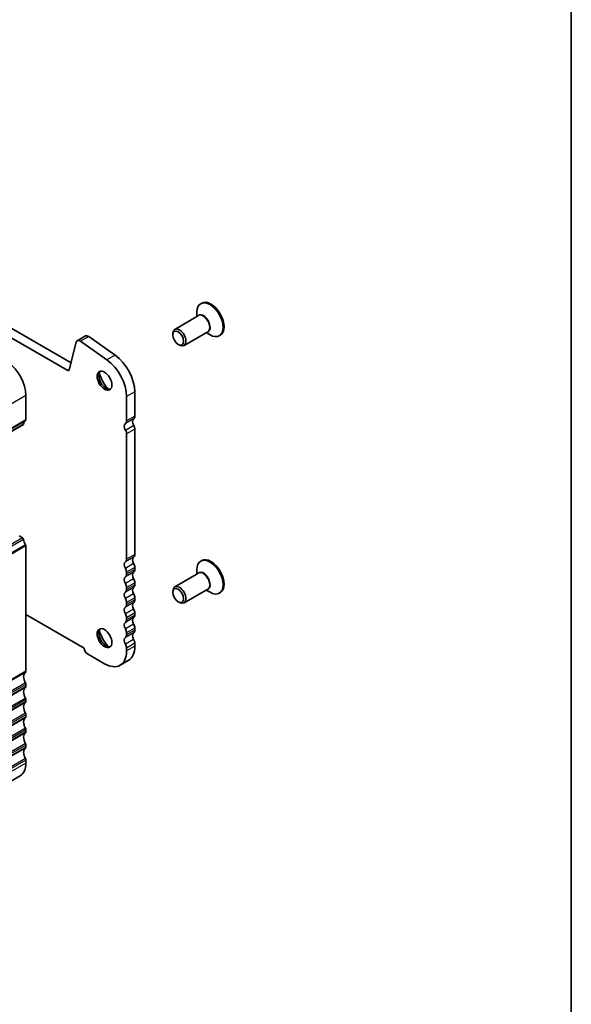
# Model space of a CAD drawing. Units: millimetres. Extents: x 29 to 4370, y 16 to 859.
# Drawn here: x 692 to 811, y 204 to 417 of the extents above; entities that cross this region are included whole.
import ezdxf

# ---------------------------------------------------------------- set-up
doc = ezdxf.new("R2010")
doc.units = ezdxf.units.MM
doc.header["$LTSCALE"] = 2
for name, color, linetype, lineweight in [('Border (ISO)', 7, 'Continuous', 35), ('Visible (ISO)', 7, 'Continuous', 35), ('Visible Narrow (ISO)', 7, 'Continuous', 25)]:
    doc.layers.add(name, color=color, linetype=linetype, lineweight=lineweight)

# ---------------------------------------------------------------- blocks, each defined once
blk = doc.blocks.new('図面枠 tk図枠')
at = {"layer": 'Border (ISO)'}
blk.add_line((405.5, 289), (405.5, 8), dxfattribs=at)

msp = doc.modelspace()

# ---------------------------------------------------------------- linework, layer by layer
at = {"layer": 'Visible (ISO)'}
for p, q in [((597.6414, 403.4634), (703.036, 342.6139)), ((702.319, 340.9866), (595.8737, 402.4428)), ((731.242, 355.4984), (731.0299, 355.376)), ((730.5571, 352.7936), (725.4185, 349.8268)), ((730.2015, 352.5883), (730.2015, 353.5449)), ((706.1292, 348.4051), (704.3614, 347.3844)), ((706.849, 348.2825), (712.541, 344.2868)), ((725.0043, 348.6255), (725.0043, 348.9112)), ((732.5571, 349.3295), (727.4185, 346.3627)), ((732.2015, 349.1242), (733.0299, 348.6459)), ((735.242, 348.5702), (735.0299, 348.4478)), ((704.1288, 347.044), (702.6621, 341.098)), ((710.7733, 343.2662), (705.0813, 347.2619)), ((726.171, 346.6046), (726.4185, 346.4618)), ((693.2905, 335.6329), (693.2905, 330.3849)), ((716.8018, 336.3473), (716.8018, 331.0993)), ((715.034, 330.0787), (715.034, 335.3267)), ((607.8945, 280.3639), (692.7473, 329.3537)), ((715.034, 300.2766), (715.034, 327.3131)), ((716.8018, 328.3337), (716.8018, 301.2972)), ((691.8763, 305.2899), (692.5973, 304.8736)), ((693.2905, 303.1243), (693.2905, 276.0879)), ((731.242, 299.9767), (731.0299, 299.8542)), ((715.034, 297.0106), (715.034, 297.4434)), ((716.8018, 298.4641), (716.8018, 298.0312)), ((730.2015, 297.0665), (730.2015, 298.0231)), ((716.8018, 295.1981), (716.8018, 294.7652)), ((730.5571, 297.2718), (725.4185, 294.305)), ((715.034, 293.7446), (715.034, 294.1775)), ((725.0043, 293.1037), (725.0043, 293.3895)), ((732.5571, 293.8077), (727.4185, 290.8409)), ((732.2015, 293.6024), (733.0299, 293.1241)), ((735.242, 293.0485), (735.0299, 292.926)), ((716.8018, 291.9321), (716.8018, 291.4992)), ((726.171, 291.0829), (726.4185, 290.94)), ((715.034, 290.4786), (715.034, 290.9115)), ((693.2905, 288.3476), (705.8425, 281.1007)), ((715.034, 287.2126), (715.034, 287.6455)), ((716.8018, 288.6661), (716.8018, 288.2333)), ((716.8018, 285.4001), (716.8018, 284.9673)), ((715.034, 283.9466), (715.034, 284.3795)), ((715.034, 280.4888), (715.034, 281.1135)), ((716.8018, 282.1341), (716.8018, 281.5095)), ((706.5841, 279.856), (710.2611, 277.7332)), ((715.4038, 278.4195), (713.6361, 277.3988)), ((693.2905, 273.2547), (693.2905, 272.8219)), ((693.2905, 269.9887), (693.2905, 269.5559)), ((693.2905, 266.7228), (693.2905, 266.2899)), ((693.2905, 263.4568), (693.2905, 263.0239)), ((693.2905, 260.1908), (693.2905, 259.7579)), ((693.2905, 256.9248), (693.2905, 256.3001)), ((692.0479, 253.5535), (607.1951, 204.5637))]:
    msp.add_line(p, q, dxfattribs=at)
for centre, major_axis, start_param, end_param in [((733.0299, 351.9119), (2, -3.4641), 5.49778714, 10.21017612), ((733.242, 352.0343), (2, -3.4641), 0, 3.14159265), ((706.7542, 347.3225), (-0.625, 1.0825), 5.39026758, 6.28318531), ((726.4185, 348.0947), (1, -1.7321), 5.49778714, 10.21017612), ((704.9864, 346.3019), (-0.625, 1.0825), 5.39026758, 6.82423738), ((712.0288, 339.103), (3.375, -5.8457), 0.78539816, 2.24867493), ((689.0479, 338.0824), (3, -5.1962), 0.78539816, 2.24867493), ((710.2611, 338.0824), (-3.375, 5.8457), 3.92699082, 5.39026758), ((702.319, 341.3948), (0.25, -0.433), 5.49778714, 6.82423738), ((710.6146, 338.9704), (1.125, -1.9486), 3.29938143, 6.12539653), ((712.0288, 339.7869), (2.125, -3.6806), 4.20390758, 5.22087038), ((692.5973, 329.6135), (0.15, -0.2598), 0, 0.65459067), ((694.2098, 328.4376), (-1, 1.7321), 0.01840416, 0.65459067), ((692.937, 330.589), (0.25, -0.433), 0.01840416, 0.78539816), ((715.423, 328.4376), (-0.625, 1.0825), 0.01840416, 1.58686715), ((714.1502, 330.589), (0.625, -1.0825), 0.01840416, 0.78539816), ((717.1907, 329.4582), (-0.625, 1.0825), 0.01840416, 1.58686715), ((715.9179, 331.6096), (0.625, -1.0825), 0.01840416, 0.78539816), ((714.2916, 327.7417), (-0.525, 0.9093), 3.92699082, 4.7284598), ((716.0594, 328.7623), (0.525, -0.9093), 0.78539816, 1.58686715), ((692.5973, 304.6287), (0.15, -0.2598), 0.91620566, 2.35619449), ((694.2098, 303.9427), (1, -1.7321), 4.05779831, 4.7284598), ((693.0784, 303.2468), (0.15, -0.2598), 0.78539816, 1.58686715), ((715.423, 298.6355), (-0.625, 1.0825), 0.01840416, 1.55239217), ((714.1502, 300.7869), (0.625, -1.0825), 0.01840416, 0.78539816), ((717.1907, 299.6561), (-0.625, 1.0825), 0.01840416, 1.55239217), ((715.9179, 301.8075), (0.625, -1.0825), 0.01840416, 0.78539816), ((733.0299, 296.3901), (2, -3.4641), 5.49778714, 10.21017612), ((733.242, 296.5126), (2, -3.4641), 0, 3.14159264), ((714.1502, 297.9537), (-0.625, 1.0825), 3.92699082, 4.69398482), ((717.1907, 296.3901), (-0.625, 1.0825), 0.01840416, 1.55239217), ((715.9179, 298.9744), (0.625, -1.0825), 0.78539816, 1.55239217), ((715.9179, 298.5415), (0.625, -1.0825), 0.01840416, 0.78539816), ((715.423, 295.3695), (-0.625, 1.0825), 0.01840416, 1.55239217), ((714.1502, 297.5209), (0.625, -1.0825), 0.01840416, 0.78539816), ((715.9179, 295.7084), (0.625, -1.0825), 0.78539816, 1.55239217), ((715.423, 292.1035), (-0.625, 1.0825), 0.01840416, 1.55239217), ((714.1502, 294.6878), (-0.625, 1.0825), 3.92699082, 4.69398482), ((714.1502, 294.2549), (0.625, -1.0825), 0.01840416, 0.78539816), ((717.1907, 293.1241), (-0.625, 1.0825), 0.01840416, 1.55239217), ((715.9179, 295.2755), (0.625, -1.0825), 0.01840416, 0.78539816), ((726.4185, 292.573), (1, -1.7321), 5.49778714, 10.21017612), ((714.1502, 291.4218), (-0.625, 1.0825), 3.92699082, 4.69398482), ((717.1907, 289.8581), (-0.625, 1.0825), 0.01840416, 1.55239217), ((715.9179, 292.4424), (0.625, -1.0825), 0.78539816, 1.55239217), ((715.9179, 292.0095), (0.625, -1.0825), 0.01840416, 0.78539816), ((715.423, 288.8375), (-0.625, 1.0825), 0.01840416, 1.55239217), ((714.1502, 290.9889), (0.625, -1.0825), 0.01840416, 0.78539816), ((715.9179, 289.1764), (0.625, -1.0825), 0.78539816, 1.55239217), ((714.1502, 288.1558), (-0.625, 1.0825), 3.92699082, 4.69398482), ((714.1502, 287.7229), (0.625, -1.0825), 0.01840416, 0.78539816), ((717.1907, 286.5921), (-0.625, 1.0825), 0.01840416, 1.55239217), ((715.9179, 288.7436), (0.625, -1.0825), 0.01840416, 0.78539816), ((710.6146, 283.4486), (1.125, -1.9486), 3.29938143, 6.12539653), ((712.0288, 284.2651), (2.125, -3.6806), 4.20390758, 5.22087038), ((715.423, 285.5715), (-0.625, 1.0825), 0.01840416, 1.55239217), ((714.1502, 284.8898), (-0.625, 1.0825), 3.92699082, 4.69398482), ((715.9179, 285.9104), (0.625, -1.0825), 0.78539816, 1.55239217), ((715.9179, 285.4776), (0.625, -1.0825), 0.01840416, 0.78539816), ((715.423, 282.3055), (-0.625, 1.0825), 0.01840416, 1.55239217), ((714.1502, 284.457), (0.625, -1.0825), 0.01840416, 0.78539816), ((717.1907, 283.3262), (-0.625, 1.0825), 0.01840416, 1.55239217), ((715.9179, 282.6444), (0.625, -1.0825), 0.78539816, 1.55239217), ((706.5841, 280.7134), (0.525, -0.9093), 3.97462788, 5.49778714), ((710.2611, 283.2445), (3.375, -5.8457), 5.49778714, 7.06858347), ((714.1502, 281.6238), (-0.625, 1.0825), 3.92699082, 4.69398482), ((712.0288, 284.2651), (3.375, -5.8457), 0, 0.78539816), ((692.937, 276.292), (0.25, -0.433), 0.01840416, 0.78539816), ((694.2098, 274.1406), (-1, 1.7321), 0.01840416, 1.55239217), ((694.2098, 270.8746), (-1, 1.7321), 0.01840416, 1.55239217), ((692.937, 273.4589), (0.25, -0.433), 0.78539816, 1.55239217), ((692.937, 273.026), (0.25, -0.433), 0.01840416, 0.78539816), ((692.937, 270.1929), (0.25, -0.433), 0.78539816, 1.55239217), ((694.2098, 267.6086), (-1, 1.7321), 0.01840416, 1.55239217), ((692.937, 269.76), (0.25, -0.433), 0.01840416, 0.78539816), ((694.2098, 264.3426), (-1, 1.7321), 0.01840416, 1.55239217), ((692.937, 266.9269), (0.25, -0.433), 0.78539816, 1.55239217), ((692.937, 266.494), (0.25, -0.433), 0.01840416, 0.78539816), ((692.937, 263.6609), (0.25, -0.433), 0.78539816, 1.55239217), ((694.2098, 261.0766), (-1, 1.7321), 0.01840416, 1.55239217), ((692.937, 263.228), (0.25, -0.433), 0.01840416, 0.78539816), ((694.2098, 257.8106), (-1, 1.7321), 0.01840416, 1.55239217), ((692.937, 260.3949), (0.25, -0.433), 0.78539816, 1.55239217), ((692.937, 259.9621), (0.25, -0.433), 0.01840416, 0.78539816), ((692.937, 257.1289), (0.25, -0.433), 0.78539816, 1.55239217), ((689.0479, 258.7496), (3, -5.1962), 0, 0.78539816)]:
    msp.add_ellipse(centre, major_axis=major_axis, ratio=0.57735027, start_param=start_param, end_param=end_param, dxfattribs=at)
for centre, major_axis in [((726.171, 347.9519), (0.825, -1.4289)), ((710.2611, 338.7663), (-1.125, 1.9486)), ((726.171, 292.4301), (0.825, -1.4289)), ((710.2611, 283.2445), (-1.125, 1.9486))]:
    msp.add_ellipse(centre, major_axis=major_axis, ratio=0.57735027, dxfattribs=at)
at = {"layer": 'Visible Narrow (ISO)'}
for p, q in [((706.849, 348.2825), (705.0813, 347.2619)), ((712.541, 344.2868), (710.7733, 343.2662)), ((702.687, 341.199), (702.319, 340.9866)), ((608.4377, 286.6431), (693.2905, 335.6329)), ((716.8018, 336.3473), (715.034, 335.3267)), ((607.9548, 280.4703), (692.8076, 329.4601)), ((608.3387, 281.1689), (693.1915, 330.1587)), ((608.4377, 281.3951), (693.2905, 330.3849)), ((716.5543, 330.5339), (714.7866, 329.5133)), ((716.8018, 331.0993), (715.034, 330.0787)), ((716.5758, 329.08), (714.8081, 328.0594)), ((716.8018, 328.3337), (715.034, 327.3131)), ((692.5973, 304.8736), (607.7445, 255.8839)), ((692.8076, 304.5392), (607.9548, 255.5494)), ((693.226, 303.3376), (608.3731, 254.3478)), ((693.2905, 303.1243), (608.4377, 254.1346)), ((716.5543, 300.7318), (714.7866, 299.7112)), ((716.8018, 301.2972), (715.034, 300.2766)), ((716.5543, 299.3152), (714.7866, 298.2946)), ((716.5543, 297.4658), (714.7866, 296.4452)), ((716.8018, 298.4641), (715.034, 297.4434)), ((716.8018, 298.0312), (715.034, 297.0106)), ((716.5543, 296.0492), (714.7866, 295.0286)), ((716.8018, 295.1981), (715.034, 294.1775)), ((716.5543, 294.1998), (714.7866, 293.1792)), ((716.8018, 294.7652), (715.034, 293.7446)), ((716.5543, 292.7833), (714.7866, 291.7626)), ((716.5543, 290.9338), (714.7866, 289.9132)), ((716.8018, 291.9321), (715.034, 290.9115)), ((716.8018, 291.4992), (715.034, 290.4786)), ((716.5543, 289.5173), (714.7866, 288.4966)), ((716.5543, 287.6679), (714.7866, 286.6472)), ((716.8018, 288.6661), (715.034, 287.6455)), ((716.8018, 288.2333), (715.034, 287.2126)), ((716.5543, 286.2513), (714.7866, 285.2307)), ((716.8018, 285.4001), (715.034, 284.3795)), ((716.8018, 284.9673), (715.034, 283.9466)), ((716.5543, 284.4019), (714.7866, 283.3812)), ((716.5543, 282.9853), (714.7866, 281.9647)), ((716.8018, 282.1341), (715.034, 281.1135)), ((716.8018, 281.5095), (715.034, 280.4888)), ((693.2905, 276.0879), (608.4377, 227.0981)), ((693.1915, 275.8617), (608.3387, 226.8719)), ((693.1915, 273.5952), (608.3387, 224.6054)), ((693.1915, 272.5957), (608.3387, 223.6059)), ((693.2905, 273.2547), (608.4377, 224.2649)), ((693.2905, 272.8219), (608.4377, 223.8321)), ((693.1915, 270.3292), (608.3387, 221.3394)), ((693.2905, 269.9887), (608.4377, 220.9989)), ((693.1915, 269.3297), (608.3387, 220.3399)), ((693.2905, 269.5559), (608.4377, 220.5661)), ((693.1915, 267.0632), (608.3387, 218.0734)), ((693.1915, 266.0637), (608.3387, 217.074)), ((693.2905, 266.7228), (608.4377, 217.733)), ((693.2905, 266.2899), (608.4377, 217.3001)), ((693.1915, 263.7972), (608.3387, 214.8074)), ((693.2905, 263.4568), (608.4377, 214.467)), ((693.1915, 262.7978), (608.3387, 213.808)), ((693.2905, 263.0239), (608.4377, 214.0341)), ((693.1915, 260.5312), (608.3387, 211.5415)), ((693.1915, 259.5318), (608.3387, 210.542)), ((693.2905, 260.1908), (608.4377, 211.201)), ((693.2905, 259.7579), (608.4377, 210.7681)), ((693.1915, 257.2653), (608.3387, 208.2755)), ((693.2905, 256.9248), (608.4377, 207.935)), ((693.2905, 256.3001), (608.4377, 207.3103))]:
    msp.add_line(p, q, dxfattribs=at)
for centre, major_axis, start_param, end_param in [((731.6571, 351.1193), (1.0293, -1.7828), 6.04405414, 9.66390913), ((731.5571, 351.0616), (-1, 1.7321), 3.14159265, 6.28318531), ((731.6571, 295.5975), (1.0293, -1.7828), 6.04405414, 9.66390913), ((731.5571, 295.5398), (-1, 1.7321), 3.14159265, 6.28318531)]:
    msp.add_ellipse(centre, major_axis=major_axis, ratio=0.57735027, start_param=start_param, end_param=end_param, dxfattribs=at)

# ---------------------------------------------------------------- block references
at = {"xscale": 2, "yscale": 2, "zscale": 2}
msp.add_blockref('図面枠 tk図枠', (0, 0), dxfattribs=at)

doc.saveas('drawing.dxf')
